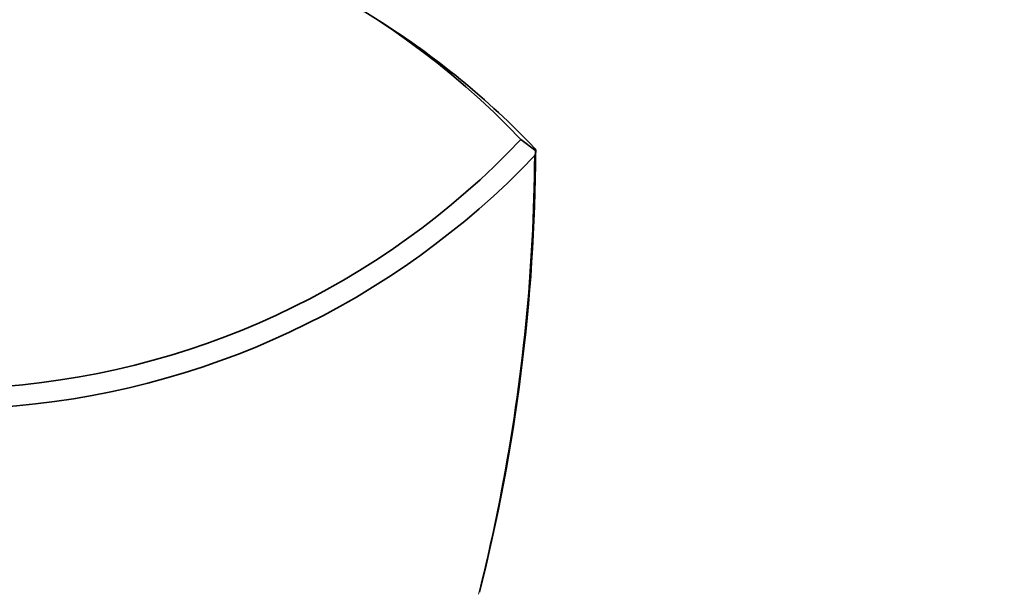
# Model space of a CAD drawing. Units: millimetres. Extents: x 0 to 835, y 0 to 1165.
# Drawn here: x 692 to 724, y 268 to 287 of the extents above; entities that cross this region are included whole.
import ezdxf
from ezdxf import colors
from ezdxf.entities.mleader import LeaderData, LeaderLine
from ezdxf.math import Vec2, Vec3

# ---------------------------------------------------------------- set-up
doc = ezdxf.new("R2010")
doc.units = ezdxf.units.MM
doc.layers.add('DV6_Défaut', color=7, linetype='Continuous')
doc.layers.add('Défaut', color=7, linetype='Continuous')

# ---------------------------------------------------------------- blocks, each defined once
blk = doc.blocks.new('_DOT')
at = {"color": 0}
blk.add_line((0, 0), (-1, 0), dxfattribs=at)
at = {"color": 0, "const_width": 0.333}
blk.add_lwpolyline([(-0.1665, 0, 1), (0.1665, 0, 1)], format="xyb", close=True, dxfattribs=at)
blk = doc.blocks.new('SE5')
at = {"layer": 'DV6_Défaut', "color": 7, "linetype": 'Continuous', "lineweight": 35}
blk.add_line((708.83, 282.409), (708.337, 282.777), dxfattribs=at)
for centre, radius, start, end in [((689.164, 264.625), 26.403, 43.4325, 86.8674), ((689.223, 263.869), 27.01, 43.6046, 57.7299), ((689.154, 300.96), 26.432, 273.1392, 316.5325), ((708.538, 282.397), 0.293, 326.5162, 2.3155), ((689.239, 300.845), 26.986, 273.7858, 316.4022), ((648.113, 282.721), 60.711, 345.771, 359.70347)]:
    blk.add_arc(centre, radius, start, end, dxfattribs=at)
blk.add_open_spline([(708.83, 282.409), (708.83, 282.427), (708.815, 282.457), (708.782, 282.497)], degree=3, dxfattribs=at)
at = {"layer": 'DV6_Défaut', "color": 7, "linetype": 'Continuous', "lineweight": 18}
blk.add_open_spline([(706.931, 267.734), (707.216, 268.87), (707.468, 270.012), (708.388, 274.813), (708.757, 278.516), (708.782, 282.235)], degree=3, knots=[0, 0, 0, 0, 0.238628, 0.238628, 1, 1, 1, 1], dxfattribs=at)

msp = doc.modelspace()

# ---------------------------------------------------------------- block references
at = {"layer": 'Défaut'}
msp.add_blockref('SE5', (0, 0), dxfattribs=at)

# ---------------------------------------------------------------- leaders
at = {"layer": 'Défaut', "color": 7, "linetype": 'Continuous', "lineweight": 18}
ml = msp.add_multileader_mtext('Standard', dxfattribs=at)
ml.set_content('{\\pxsm0.9;\\fSolid Edge ISO|b1||i0||c0|p34;\\W1.;29/09/2016\\P}', color=256)
ml.set_leader_properties()
ml.set_arrow_properties(name='DOT')
ml.build(insert=Vec2(0, 0))
ml.multileader.update_dxf_attribs({"leader_type": 0, "dogleg_length": 0, "arrow_head_size": 12})
ctx = ml.context
ctx.base_point, ctx.char_height, ctx.arrow_head_size, ctx.landing_gap_size = Vec3(747.016, 1157.46), 12, 12, 4.2
notes = []
notes.append((ctx, [(0, (0, 0, 0), (0, 0), (1, 0), 1, [])]))
ctx.mtext.insert = Vec3(749.016, 1163.58)
for ctx, leaders in notes:
    for number, flags, end, landing, length, lines in leaders:
        leader = LeaderData()
        leader.index, (leader.has_last_leader_line, leader.has_dogleg_vector, leader.attachment_direction) = number, flags
        leader.last_leader_point, leader.dogleg_vector, leader.dogleg_length = Vec3(end), Vec3(landing), length
        for number, points, colour, breaks in lines:
            line = LeaderLine()
            line.index, line.vertices, line.color, line.breaks = number, Vec3.list(points), colors.encode_raw_color(colour), breaks
            leader.lines.append(line)
        ctx.leaders.append(leader)

doc.saveas('drawing.dxf')
